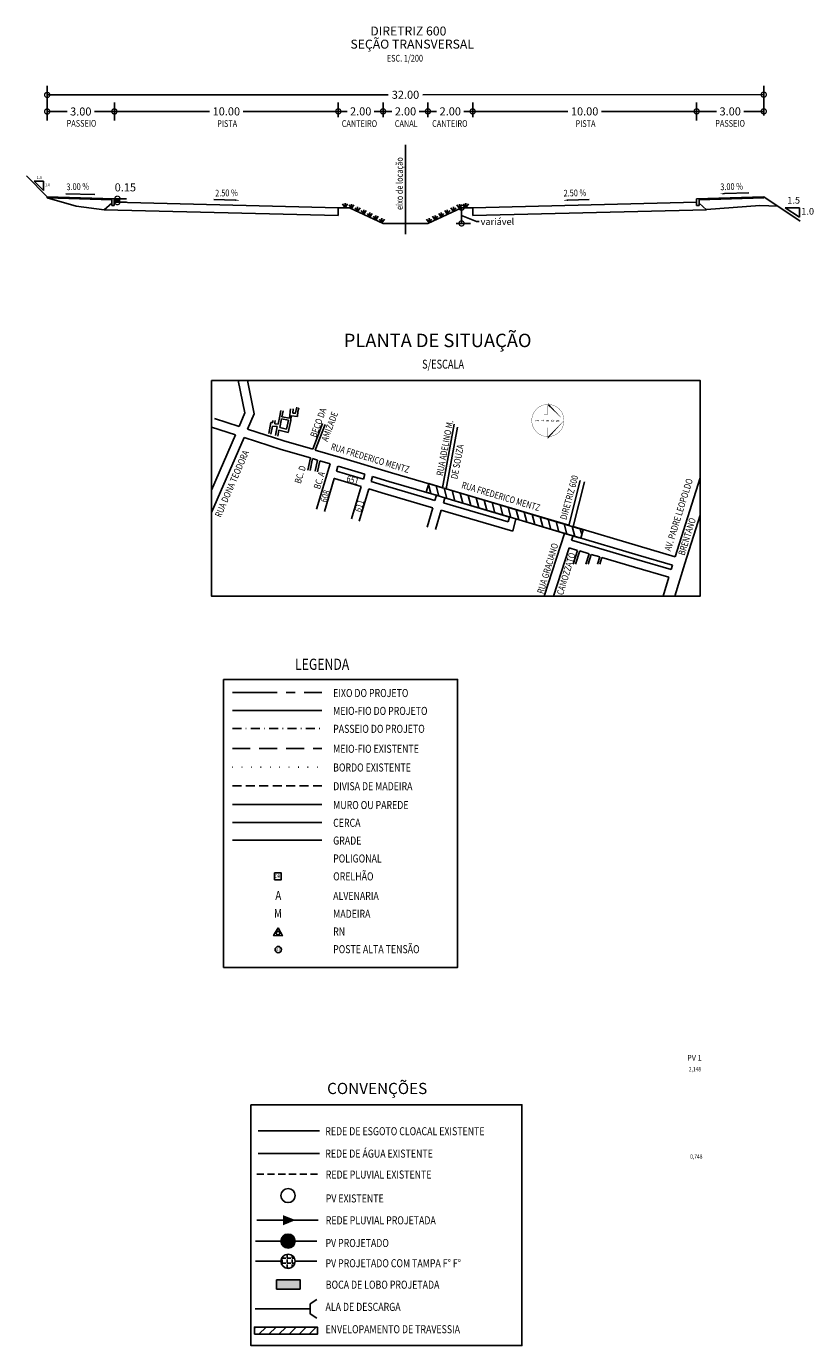
# Model space of a CAD drawing. Extents: x 180653 to 182530, y 1681698 to 1682477.
# Drawn here: x 181250 to 181426, y 1682083 to 1682378 of the extents above; entities that cross this region are included whole.
import ezdxf
from ezdxf.enums import TextEntityAlignment as Align

# ---------------------------------------------------------------- set-up
doc = ezdxf.new("R2010")
doc.units = 0
doc.header["$LTSCALE"] = 8
doc.header["$MEASUREMENT"] = 0
doc.header["$PDMODE"] = 2
doc.header["$PDSIZE"] = 0.5
for name, pattern in [('CENTER', [2, 1.25, -0.25, 0.25, -0.25]), ('CENTERX2', [4, 2.5, -0.5, 0.5, -0.5]), ('DASHDOT2', [0.5, 0.25, -0.125, 0, -0.125]), ('DASHED', [0.75, 0.5, -0.25]), ('DASHED2', [0.375, 0.25, -0.125]), ('DASHEDX2', [1.5, 1, -0.5]), ('DOT', [0.25, 0, -0.25])]:
    doc.linetypes.add(name, pattern=pattern)
doc.layers.get('0').update_dxf_attribs({"linetype": 'CONTINUOUS'})
doc.layers.get('DEFPOINTS').update_dxf_attribs({"linetype": 'CONTINUOUS'})
for name, color, linetype in [('BORDO-EXIST', 7, 'DOT'), ('CADASTRO_AGUA_DMAE', 161, 'AGUA_LINE'), ('CADASTROS-POSTES-E-OUTROS', 252, 'CONTINUOUS'), ('DIV-CERCA-ARAME-OU-TELA', 252, 'CERC_LINE'), ('DIV-CERCA-MADEIRA', 252, 'DASHED2'), ('DIV-MURO-OU-PAREDE', 252, 'TRACKS2'), ('EIXO-PROVISORIO-CARLA', 7, 'CONTINUOUS'), ('ENVELOPAMENTO-DE-TUBO', 1, 'CONTINUOUS'), ('GRADE', 251, 'FENCELINE1'), ('MEIO-FIO', 252, 'DASHED'), ('MEIO-FIO-PROJETO', 7, 'CONTINUOUS'), ('PASSEIO', 7, 'DASHDOT2'), ('PLUVIAL', 4, 'CONTINUOUS'), ('R-EXIST_CLOACAL', 201, 'CLOACAL_LINE'), ('R-EXIST_PLU', 151, 'DASHEDX2'), ('RN', 7, 'CONTINUOUS'), ('SECAO', 7, 'CONTINUOUS'), ('SIT_HACHURA', 7, 'CONTINUOUS'), ('SIT_RUAS', 252, 'CONTINUOUS'), ('SIT_TEXTOS', 7, 'CONTINUOUS'), ('SITUACAO', 7, 'CONTINUOUS'), ('TEXTO_PLUVIAL', 7, 'CONTINUOUS'), ('VEGETACAO', 3, 'CONTINUOUS')]:
    doc.layers.add(name, color=color, linetype=linetype)
doc.styles.add('ARIAL', font='ARIAL.TTF')
doc.styles.add('LOC', font='romans.shx', dxfattribs={"width": 0.8, "height": 0.075})
doc.styles.add('ROMANS', font='romans')
doc.styles.add('RS', font='romans.shx')
doc.styles.add('RS15', font='romans.shx', dxfattribs={"width": 0.8, "height": 0.75})
doc.styles.add('RS2', font='ROMANS.SHX', dxfattribs={"width": 0.75, "height": 0.023250046500094})
doc.styles.add('SEC_PAV', font='romans.shx')
doc.styles.add('STYLE1', font='ROMANS.shx', dxfattribs={"width": 0.75, "height": 3.5})
doc.linetypes.add('AGUA_LINE', pattern='A,0.5,-0.2,["A",STANDARD,S=0.2,R=0,X=-0.1,Y=-0.1],-0.1', length=0.8)
doc.linetypes.add('CERC_LINE', pattern='A,0.5,-0.2,["X",STANDARD,S=0.2,R=0,X=-0.1,Y=-0.1],-0.1', length=0.8)
doc.linetypes.add('CLOACAL_LINE', pattern='A,0.5,-0.2,["E",STANDARD,S=0.2,R=0,X=-0.1,Y=-0.1],-0.1', length=0.8)
doc.linetypes.add('FENCELINE1', pattern='A,6.35,-2.54,[133,ltypeshp.shx,S=2.54,R=0,X=-2.54,Y=0],-2.54,25.4', length=36.83)
doc.linetypes.add('TRACKS2', pattern='A,0.15,[130,ltypeshp.shx,S=0.1,R=0,X=0,Y=0],0.15', length=0.3)
doc.dimstyles.new('SEC_PAV_200', dxfattribs={"dimtxt": 1.8, "dimasz": 2.3, "dimexe": 2, "dimexo": 0.0625, "dimgap": 0.3, "dimtad": 0, "dimtih": 1, "dimtoh": 1, "dimlfac": 0.2, "dimzin": 1, "dimtxsty": 'SEC_PAV', "dimblk1": 'DOTSMALL', "dimblk2": 'DOTSMALL', "dimsah": 1, "dimcen": 0.09, "dimazin": 3, "dimtfac": 1, "dimtdec": 4, "dimtofl": 0, "dimtmove": 0, "dimatfit": 3, "dimtolj": 1, "dimtzin": 1})

# ---------------------------------------------------------------- blocks, each defined once
blk = doc.blocks.new('_DOTSMALL')
at = {"color": 0, "linetype": 'BYBLOCK', "const_width": 0.5}
blk.add_lwpolyline([(-0.0625, 0, 1), (0.0625, 0, 1)], format="xyb", close=True, dxfattribs=at)
blk = doc.blocks.new('*D40')
at = {"color": 0, "linetype": 'BYBLOCK'}
for p, q in [((181255.0342049539, 1682353.047813797), (181255.0323764086, 1682357.728891395)), ((181415.0342607574, 1682353.110313797), (181415.0324322121, 1682357.791391395)), ((181255.0331576582, 1682355.728891548), (181331.1331855601, 1682355.758618111)), ((181415.0332134617, 1682355.791391548), (181338.93318556, 1682355.761664985))]:
    blk.add_line(p, q, dxfattribs=at)
at = {"layer": 'DEFPOINTS', "color": 0, "linetype": 'BYBLOCK'}
for p in [(181415.0332134617, 1682355.791391548), (181255.0342293679, 1682352.985313802), (181415.0342851714, 1682353.047813802)]:
    blk.add_point(p, dxfattribs=at)
at = {"color": 0, "linetype": 'BYBLOCK', "xscale": 2.3, "yscale": 2.3, "zscale": 2.3}
for p, rotation in [((181255.0331576582, 1682355.728891548), 180.022381154928), ((181415.0332134617, 1682355.791391548), 0.02238115492802333)]:
    blk.add_blockref('_DOTSMALL', p, dxfattribs=dict(at, rotation=rotation))
at = {"color": 0, "linetype": 'BYBLOCK', "insert": (181335.03318556, 1682355.760141548), "char_height": 1.8, "attachment_point": 5, "style": 'SEC_PAV'}
blk.add_mtext('\\A1;32.00', dxfattribs=at)
blk = doc.blocks.new('*D41')
at = {"color": 0, "linetype": 'BYBLOCK'}
for p, q in [((181330.0342293679, 1682350.821858755), (181330.0342293679, 1682354.047813802)), ((181330.0342293679, 1682352.047813802), (181331.991372225, 1682352.047813802)), ((181340.0342293679, 1682352.047813802), (181338.0770865108, 1682352.047813802)), ((181340.0342293679, 1682350.790608755), (181340.0342293679, 1682354.047813802))]:
    blk.add_line(p, q, dxfattribs=at)
at = {"layer": 'DEFPOINTS', "color": 0, "linetype": 'BYBLOCK'}
for p in [(181340.0342293679, 1682352.047813802), (181330.0342293679, 1682350.759358755), (181340.0342293679, 1682350.728108755)]:
    blk.add_point(p, dxfattribs=at)
at = {"color": 0, "linetype": 'BYBLOCK', "xscale": 2.3, "yscale": 2.3, "zscale": 2.3, "rotation": 180}
blk.add_blockref('_DOTSMALL', (181330.0342293679, 1682352.047813802), dxfattribs=at)
at = {"color": 0, "linetype": 'BYBLOCK', "xscale": 2.3, "yscale": 2.3, "zscale": 2.3}
blk.add_blockref('_DOTSMALL', (181340.0342293679, 1682352.047813802), dxfattribs=at)
at = {"color": 0, "linetype": 'BYBLOCK', "insert": (181335.0342293679, 1682352.047813802), "char_height": 1.8, "attachment_point": 5, "style": 'SEC_PAV'}
blk.add_mtext('\\A1;2.00', dxfattribs=at)
blk = doc.blocks.new('*D42')
at = {"color": 0, "linetype": 'BYBLOCK'}
for p, q in [((181270.0342293679, 1682351.083680403), (181270.0342293679, 1682354.047813802)), ((181270.0342293679, 1682352.047813802), (181291.2628007965, 1682352.047813802)), ((181320.0342293679, 1682352.047813802), (181298.8056579393, 1682352.047813802)), ((181320.0342293679, 1682350.759358755), (181320.0342293679, 1682354.047813802))]:
    blk.add_line(p, q, dxfattribs=at)
at = {"layer": 'DEFPOINTS', "color": 0, "linetype": 'BYBLOCK'}
for p in [(181320.0342293679, 1682352.047813802), (181270.0342293679, 1682351.021180403), (181320.0342293679, 1682350.696858755)]:
    blk.add_point(p, dxfattribs=at)
at = {"color": 0, "linetype": 'BYBLOCK', "xscale": 2.3, "yscale": 2.3, "zscale": 2.3, "rotation": 180}
blk.add_blockref('_DOTSMALL', (181270.0342293679, 1682352.047813802), dxfattribs=at)
at = {"color": 0, "linetype": 'BYBLOCK', "xscale": 2.3, "yscale": 2.3, "zscale": 2.3}
blk.add_blockref('_DOTSMALL', (181320.0342293679, 1682352.047813802), dxfattribs=at)
at = {"color": 0, "linetype": 'BYBLOCK', "insert": (181295.0342293679, 1682352.047813802), "char_height": 1.8, "attachment_point": 5, "style": 'SEC_PAV'}
blk.add_mtext('\\A1;10.00', dxfattribs=at)
blk = doc.blocks.new('*D43')
at = {"color": 0, "linetype": 'BYBLOCK'}
for p, q in [((181255.0342293679, 1682352.954063802), (181255.0342293679, 1682350.021180403)), ((181255.0342293679, 1682352.021180403), (181259.491372225, 1682352.021180403)), ((181270.0342293679, 1682352.021180403), (181265.5770865108, 1682352.021180403)), ((181270.0342293679, 1682352.954063802), (181270.0342293679, 1682350.021180403))]:
    blk.add_line(p, q, dxfattribs=at)
at = {"layer": 'DEFPOINTS', "color": 0, "linetype": 'BYBLOCK'}
for p in [(181255.0342293679, 1682353.016563802), (181270.0342293679, 1682353.016563802), (181270.0342293679, 1682352.021180403)]:
    blk.add_point(p, dxfattribs=at)
at = {"color": 0, "linetype": 'BYBLOCK', "xscale": 2.3, "yscale": 2.3, "zscale": 2.3, "rotation": 180}
blk.add_blockref('_DOTSMALL', (181255.0342293679, 1682352.021180403), dxfattribs=at)
at = {"color": 0, "linetype": 'BYBLOCK', "xscale": 2.3, "yscale": 2.3, "zscale": 2.3}
blk.add_blockref('_DOTSMALL', (181270.0342293679, 1682352.021180403), dxfattribs=at)
at = {"color": 0, "linetype": 'BYBLOCK', "insert": (181262.5342293679, 1682352.021180403), "char_height": 1.8, "attachment_point": 5, "style": 'SEC_PAV'}
blk.add_mtext('\\A1;3.00', dxfattribs=at)
blk = doc.blocks.new('*D44')
at = {"color": 0, "linetype": 'BYBLOCK'}
for p, q in [((181270.0552063281, 1682339.150037971), (181272.7117743053, 1682339.150037971)), ((181270.0654793679, 1682338.399957317), (181272.7117743053, 1682338.399957317)), ((181270.7117743053, 1682339.150037971), (181270.7117743053, 1682338.399957317))]:
    blk.add_line(p, q, dxfattribs=at)
at = {"layer": 'DEFPOINTS', "color": 0, "linetype": 'BYBLOCK'}
for p in [(181269.9927063281, 1682339.150037971), (181270.0029793679, 1682338.399957317), (181270.7117743053, 1682338.399957317)]:
    blk.add_point(p, dxfattribs=at)
at = {"color": 0, "linetype": 'BYBLOCK', "xscale": 2.3, "yscale": 2.3, "zscale": 2.3}
for p, rotation in [((181270.7117743053, 1682339.150037971), 90), ((181270.7117743053, 1682338.399957317), 270)]:
    blk.add_blockref('_DOTSMALL', p, dxfattribs=dict(at, rotation=rotation))
at = {"color": 0, "linetype": 'BYBLOCK', "insert": (181272.4833932761, 1682341.692195399), "char_height": 1.8, "attachment_point": 5, "style": 'SEC_PAV'}
blk.add_mtext('\\A1;0.15', dxfattribs=at)
blk = doc.blocks.new('*D45')
at = {"color": 0, "linetype": 'BYBLOCK'}
for p, q in [((181320.0342293679, 1682350.790608755), (181320.0342293679, 1682354.047813802)), ((181320.0342293679, 1682352.047813802), (181321.991372225, 1682352.047813802)), ((181330.0342293679, 1682352.047813802), (181328.0770865108, 1682352.047813802)), ((181330.0342293679, 1682350.790608755), (181330.0342293679, 1682354.047813802))]:
    blk.add_line(p, q, dxfattribs=at)
at = {"layer": 'DEFPOINTS', "color": 0, "linetype": 'BYBLOCK'}
for p in [(181330.0342293679, 1682352.047813802), (181320.0342293679, 1682350.728108755), (181330.0342293679, 1682350.728108755)]:
    blk.add_point(p, dxfattribs=at)
at = {"color": 0, "linetype": 'BYBLOCK', "xscale": 2.3, "yscale": 2.3, "zscale": 2.3, "rotation": 180}
blk.add_blockref('_DOTSMALL', (181320.0342293679, 1682352.047813802), dxfattribs=at)
at = {"color": 0, "linetype": 'BYBLOCK', "xscale": 2.3, "yscale": 2.3, "zscale": 2.3}
blk.add_blockref('_DOTSMALL', (181330.0342293679, 1682352.047813802), dxfattribs=at)
at = {"color": 0, "linetype": 'BYBLOCK', "insert": (181325.0342293679, 1682352.047813802), "char_height": 1.8, "attachment_point": 5, "style": 'SEC_PAV'}
blk.add_mtext('\\A1;2.00', dxfattribs=at)
blk = doc.blocks.new('*D46')
at = {"color": 0, "linetype": 'BYBLOCK'}
for p, q in [((181350.0342293679, 1682350.759358755), (181350.0342293679, 1682354.047813802)), ((181350.0342293679, 1682352.047813802), (181371.2628286982, 1682352.047813802)), ((181400.0342851714, 1682352.047813802), (181378.8056858411, 1682352.047813802)), ((181400.0342851714, 1682351.110313802), (181400.0342851714, 1682354.047813802))]:
    blk.add_line(p, q, dxfattribs=at)
at = {"layer": 'DEFPOINTS', "color": 0, "linetype": 'BYBLOCK'}
for p in [(181400.0342851714, 1682352.047813802), (181350.0342293679, 1682350.696858755), (181400.0342851714, 1682351.047813802)]:
    blk.add_point(p, dxfattribs=at)
at = {"color": 0, "linetype": 'BYBLOCK', "xscale": 2.3, "yscale": 2.3, "zscale": 2.3, "rotation": 180}
blk.add_blockref('_DOTSMALL', (181350.0342293679, 1682352.047813802), dxfattribs=at)
at = {"color": 0, "linetype": 'BYBLOCK', "xscale": 2.3, "yscale": 2.3, "zscale": 2.3}
blk.add_blockref('_DOTSMALL', (181400.0342851714, 1682352.047813802), dxfattribs=at)
at = {"color": 0, "linetype": 'BYBLOCK', "insert": (181375.0342572696, 1682352.047813802), "char_height": 1.8, "attachment_point": 5, "style": 'SEC_PAV'}
blk.add_mtext('\\A1;10.00', dxfattribs=at)
blk = doc.blocks.new('*D47')
at = {"color": 0, "linetype": 'BYBLOCK'}
for p, q in [((181347.5497414296, 1682337.149555674), (181347.5497414296, 1682333.637399672)), ((181347.5967293679, 1682337.149555674), (181349.5497414296, 1682337.149555674)), ((181347.5497414296, 1682335.393477673), (181350.9097149608, 1682334.030535345)), ((181350.9097149608, 1682334.030535345), (181351.5097149608, 1682334.030535345)), ((181346.3467293679, 1682333.637399672), (181349.5497414296, 1682333.637399672))]:
    blk.add_line(p, q, dxfattribs=at)
at = {"layer": 'DEFPOINTS', "color": 0, "linetype": 'BYBLOCK'}
for p in [(181347.5342293679, 1682337.149555674), (181346.2842293679, 1682333.637399672), (181347.5497414296, 1682333.637399672)]:
    blk.add_point(p, dxfattribs=at)
at = {"color": 0, "linetype": 'BYBLOCK', "xscale": 2.3, "yscale": 2.3, "zscale": 2.3}
for p, rotation in [((181347.5497414296, 1682337.149555674), 90), ((181347.5497414296, 1682333.637399672), 270)]:
    blk.add_blockref('_DOTSMALL', p, dxfattribs=dict(at, rotation=rotation))
at = {"color": 0, "linetype": 'BYBLOCK', "insert": (181351.8097149608, 1682334.030535345), "char_height": 1.5, "attachment_point": 4, "style": 'SEC_PAV'}
blk.add_mtext('\\A1;variável', dxfattribs=at)
blk = doc.blocks.new('*D48')
at = {"color": 0, "linetype": 'BYBLOCK'}
for p, q in [((181340.0342293679, 1682350.790608755), (181340.0342293679, 1682354.047813802)), ((181340.0342293679, 1682352.047813802), (181341.991372225, 1682352.047813802)), ((181350.0342293679, 1682352.047813802), (181348.0770865108, 1682352.047813802)), ((181350.0342293679, 1682350.790608755), (181350.0342293679, 1682354.047813802))]:
    blk.add_line(p, q, dxfattribs=at)
at = {"layer": 'DEFPOINTS', "color": 0, "linetype": 'BYBLOCK'}
for p in [(181350.0342293679, 1682352.047813802), (181340.0342293679, 1682350.728108755), (181350.0342293679, 1682350.728108755)]:
    blk.add_point(p, dxfattribs=at)
at = {"color": 0, "linetype": 'BYBLOCK', "xscale": 2.3, "yscale": 2.3, "zscale": 2.3, "rotation": 180}
blk.add_blockref('_DOTSMALL', (181340.0342293679, 1682352.047813802), dxfattribs=at)
at = {"color": 0, "linetype": 'BYBLOCK', "xscale": 2.3, "yscale": 2.3, "zscale": 2.3}
blk.add_blockref('_DOTSMALL', (181350.0342293679, 1682352.047813802), dxfattribs=at)
at = {"color": 0, "linetype": 'BYBLOCK', "insert": (181345.0342293679, 1682352.047813802), "char_height": 1.8, "attachment_point": 5, "style": 'SEC_PAV'}
blk.add_mtext('\\A1;2.00', dxfattribs=at)
blk = doc.blocks.new('*D49')
at = {"color": 0, "linetype": 'BYBLOCK'}
for p, q in [((181400.0342851714, 1682352.985313802), (181400.0342851714, 1682350.047813802)), ((181400.0342851714, 1682352.047813802), (181404.4914280285, 1682352.047813802)), ((181415.0342851714, 1682352.047813802), (181410.5771423142, 1682352.047813802)), ((181415.0342851714, 1682351.110313802), (181415.0342851714, 1682354.047813802))]:
    blk.add_line(p, q, dxfattribs=at)
at = {"layer": 'DEFPOINTS', "color": 0, "linetype": 'BYBLOCK'}
for p in [(181400.0342851714, 1682353.047813802), (181400.0342851714, 1682352.047813802), (181415.0342851714, 1682351.047813802)]:
    blk.add_point(p, dxfattribs=at)
at = {"color": 0, "linetype": 'BYBLOCK', "xscale": 2.3, "yscale": 2.3, "zscale": 2.3, "rotation": 180}
blk.add_blockref('_DOTSMALL', (181400.0342851714, 1682352.047813802), dxfattribs=at)
at = {"color": 0, "linetype": 'BYBLOCK', "xscale": 2.3, "yscale": 2.3, "zscale": 2.3}
blk.add_blockref('_DOTSMALL', (181415.0342851714, 1682352.047813802), dxfattribs=at)
at = {"color": 0, "linetype": 'BYBLOCK', "insert": (181407.5342851714, 1682352.047813802), "char_height": 1.8, "attachment_point": 5, "style": 'SEC_PAV'}
blk.add_mtext('\\A1;3.00', dxfattribs=at)
blk = doc.blocks.new('V')
at = {"layer": 'VEGETACAO'}
for points in [[(0, 0), (-0.5473118699737824, 0.8345931619405746)], [(0, 0), (0, 1.018908888567239)], [(0, 0), (0.5473118699737824, 0.8345931619405746)]]:
    blk.add_lwpolyline(points, dxfattribs=at)
blk = doc.blocks.new('N1')
at = {"const_width": 0.2}
blk.add_lwpolyline([(-6.999999999996277, -4.811555598394079e-10), (-17.99999999999866, -1.246211134287023e-09), (-1.284433892578818e-09, 18.000000000011), (17.99999999998377, 1.279398809117538e-09), (7.000000000002245, 4.948459420006657e-10), (7.000000001184247, -16.58312395127703), (-6.999999998814275, -16.58312395225304)], close=True, dxfattribs=at)
at = {"const_width": 0.3}
blk.add_lwpolyline([(1.643134854513931, -17.92484610393828, 230.4292869128145), (1.331749186457955, -17.95066695430447, 230.4292869128145)], format="xyb", dxfattribs=at)
at = {"linetype": 'CONTINUOUS', "style": 'ROMANS', "width": 0.75}
for s, p in [('O', (-1.008168151605162, 3.499051374285865)), ('N', (-1.008168151605162, 9.165718040952552)), ('R', (-1.008168151605162, -2.167615292380821)), ('T', (-1.008168151605162, -7.834281959047504)), ('E', (-1.008168151605162, -13.50094862571419))]:
    blk.add_text(s, height=3.5, dxfattribs=at).set_placement(p)
blk = doc.blocks.new('RN')
at = {"layer": 'RN', "flags": 128}
blk.add_lwpolyline([(1, -0.5773502691918111), (-1, -0.5773502691918111), (0, 1.154700538376346)], close=True, dxfattribs=at)
at = {"layer": 'RN'}
blk.add_circle((0, 0), 0.4, dxfattribs=at)
blk = doc.blocks.new('AT')
at = {"layer": 'CADASTROS-POSTES-E-OUTROS', "linetype": 'CONTINUOUS'}
blk.add_circle((0, 0), 0.7167891780752912, dxfattribs=at)
at = {"layer": 'CADASTROS-POSTES-E-OUTROS', "style": 'RS', "width": 0.8}
blk.add_text('AT', height=0.8, dxfattribs=at).set_placement((-0.5038618105463684, -0.384548774920404))
blk = doc.blocks.new('OREL')
at = {"layer": 'CADASTROS-POSTES-E-OUTROS'}
blk.add_lwpolyline([(-0.75, -0.75), (0.75, -0.75), (0.75, 0.75), (-0.75, 0.75)], close=True, dxfattribs=at)
at = {"layer": 'CADASTROS-POSTES-E-OUTROS', "style": 'RS', "width": 0.8}
blk.add_text('OR', height=0.8, dxfattribs=at).set_placement((-0.6885551473533269, -0.3818645614665002))

msp = doc.modelspace()

# ---------------------------------------------------------------- hatches: boundary and pattern name
at = {"layer": 'ENVELOPAMENTO-DE-TUBO'}
h = msp.add_hatch(dxfattribs=at)
h.set_pattern_fill('ANSI31', color=256, scale=0.5, style=0)
h.set_pattern_definition([(45, (179943.5439631874, 1681640.431621584), (-1.122532015133644, 1.122532015133644), [])])
h.paths.add_polyline_path([(181315.3749897753, 1682085.445344434), (181315.3749897753, 1682087.045344434), (181301.3031998677, 1682087.045344434), (181301.3031998677, 1682085.445344434)])
at = {"layer": 'PLUVIAL'}
msp.add_hatch(color=256, dxfattribs=at).paths.add_polyline_path([(181311.5143988203, 1682097.624863952), (181306.2643994318, 1682097.622330084), (181306.2654129789, 1682095.522330329), (181311.5154123674, 1682095.524864197)])
at = {"layer": 'SIT_HACHURA'}
h = msp.add_hatch(dxfattribs=at)
h.set_pattern_fill('ANSI31', color=256, scale=0.5, angle=59.99999999999999, style=0)
h.set_pattern_definition([(104.9999999999999, (178769.7358384934, 1681858.223242794), (-1.533407249233896, -0.4108752341002513), [])])
h.paths.add_polyline_path([(181359.6935570832, 1682267.599929546), (181374.1645712672, 1682263.291869909), (181374.73546513, 1682265.205111969), (181344.0952562204, 1682274.33781284), (181340.2205057143, 1682275.494002813), (181339.6474695531, 1682273.573581248), (181343.8542956249, 1682272.326219727)])
at = {"layer": 'TEXTO_PLUVIAL', "linetype": 'CONTINUOUS'}
h = msp.add_hatch(dxfattribs=at)
h.set_pattern_fill('ANGLE', color=256, scale=4, style=0)
h.set_pattern_definition([(0, (0, 0), (0, 1.1), [0.8, -0.3]), (90, (0, 0), (-1.1, 6.735334946023075e-17), [0.8, -0.3])])
edge = h.paths.add_edge_path()
edge.add_arc((181308.8099842091, 1682101.727616493), 1.575, 0, 360)

# ---------------------------------------------------------------- linework, layer by layer
for points in [[(181291.7198785756, 1682298.572933935), (181400.8266718436, 1682298.572933935), (181400.8266718436, 1682250.313496323), (181291.7198785756, 1682250.313496323)], [(181294.4345541687, 1682231.740681026), (181346.6770640288, 1682231.740681026), (181346.6770640288, 1682167.382996091), (181294.4345541687, 1682167.382996091)]]:
    msp.add_lwpolyline(points, close=True)
at = {"flags": 128}
for points in [[(181396.5945919576, 1682140.996395374, 0, 0.5, 0), (181396.5945919576, 1682141.926329189, 0, 0, 0), (181396.5945919576, 1682145.952942346, 0, 0, 0), (181402.4784264227, 1682145.952942346, 0, 0, 0)], [(181396.5945919576, 1682126.949640621, 0, 0.5, 0), (181397.1467652857, 1682126.104500968, 0, 0, 0), (181398.3682094926, 1682124.13779164, 0, 0, 0), (181402.7960120115, 1682124.13779164, 0, 0, 0)], [(181401.0131216379, 1682105.292424842, 0, 0.5, 0), (181400.4609483098, 1682104.447285189, 0, 0, 0), (181399.2395041029, 1682102.480575861, 0, 0, 0), (181394.811701584, 1682102.480575861, 0, 0, 0)], [(181405.0651481268, 1682105.292424842, 0, 0.5, 0), (181405.6173214549, 1682104.447285189, 0, 0, 0), (181406.8387656619, 1682102.480575861, 0, 0, 0), (181411.2665681807, 1682102.480575861, 0, 0, 0)], [(181403.0131216379, 1682101.683973422, 0, 0.5, 0), (181403.0131216379, 1682100.754039608, 0, 0, 0), (181403.0131216379, 1682095.859055476, 0, 0, 0), (181408.8969561031, 1682095.859055476, 0, 0, 0)]]:
    msp.add_lwpolyline(points, format="xyseb", dxfattribs=at)
msp.add_lwpolyline([(181300.5225983274, 1682136.704338368), (181361.0478946004, 1682136.704338368), (181361.0478946004, 1682082.89108917), (181300.5225983274, 1682082.89108917)], close=True, dxfattribs=at)
at = {"layer": 'BORDO-EXIST', "linetype": 'DOT', "flags": 128}
msp.add_lwpolyline([(181296.3868801653, 1682212.162785326), (181316.3877272982, 1682212.162785326)], dxfattribs=at)
at = {"layer": 'CADASTRO_AGUA_DMAE', "ltscale": 0.5, "flags": 128}
msp.add_lwpolyline([(181302.117458464, 1682125.848502382), (181315.8595076623, 1682125.848502382)], dxfattribs=at)
at = {"layer": 'DIV-CERCA-ARAME-OU-TELA', "flags": 128}
msp.add_lwpolyline([(181296.3868801654, 1682199.804269793), (181316.3877272983, 1682199.804269793)], dxfattribs=at)
at = {"layer": 'DIV-CERCA-MADEIRA', "flags": 128}
msp.add_lwpolyline([(181296.3868801655, 1682207.98352756), (181316.3877272983, 1682207.98352756)], dxfattribs=at)
at = {"layer": 'DIV-MURO-OU-PAREDE', "flags": 128}
msp.add_lwpolyline([(181296.3868801654, 1682203.804269793), (181316.3877272983, 1682203.804269793)], dxfattribs=at)
at = {"layer": 'EIXO-PROVISORIO-CARLA', "linetype": 'CENTER', "flags": 128}
msp.add_lwpolyline([(181296.3868801654, 1682228.804269793), (181316.3877272983, 1682228.804269793)], dxfattribs=at)
msp.add_lwpolyline([(181296.3868801654, 1682228.804269793), (181316.3877272983, 1682228.804269793)], dxfattribs=at)
msp.add_lwpolyline([(181296.3868801654, 1682228.804269793), (181316.3877272983, 1682228.804269793)], dxfattribs=at)
at = {"layer": 'ENVELOPAMENTO-DE-TUBO'}
msp.add_lwpolyline([(181301.3031998677, 1682085.445344434), (181315.3749897753, 1682085.445344434), (181315.3749897753, 1682087.045344434), (181301.3031998677, 1682087.045344434)], close=True, dxfattribs=at)
at = {"layer": 'GRADE', "ltscale": 0.015, "flags": 128}
msp.add_lwpolyline([(181296.3868801654, 1682195.804269793), (181316.3877272982, 1682195.804269793)], dxfattribs=at)
at = {"layer": 'MEIO-FIO', "linetype": 'DASHED', "flags": 128}
msp.add_lwpolyline([(181296.3868801654, 1682216.342043093), (181316.3877272983, 1682216.342043093)], dxfattribs=at)
at = {"layer": 'MEIO-FIO-PROJETO', "flags": 128}
msp.add_lwpolyline([(181296.3868801654, 1682224.804269793), (181316.3877272983, 1682224.804269793)], dxfattribs=at)
msp.add_lwpolyline([(181296.3868801654, 1682224.804269793), (181316.3877272983, 1682224.804269793)], dxfattribs=at)
at = {"layer": 'PASSEIO', "flags": 128}
msp.add_lwpolyline([(181296.3868801654, 1682220.804269793), (181316.3877272983, 1682220.804269793)], dxfattribs=at)
at = {"layer": 'PLUVIAL', "linetype": 'CONTINUOUS', "flags": 128}
for points in [[(181301.8198656004, 1682110.926009207), (181315.5619147987, 1682110.926009207)], [(181301.5222727367, 1682106.249717986), (181315.264321935, 1682106.249717986)], [(181301.5222727367, 1682101.731279236), (181307.2349884681, 1682101.731279236)], [(181310.3849799502, 1682101.731279236), (181315.264321935, 1682101.731279236)], [(181301.4407436269, 1682091.088960999), (181313.7806485002, 1682091.088960999)]]:
    msp.add_lwpolyline(points, dxfattribs=at)
msp.add_lwpolyline([(181307.7013318428, 1682110.918683721, 2.25, 0, 0), (181310.5138223027, 1682110.926009207, 0, 0, 0)], format="xyseb", dxfattribs=at)
at = {"layer": 'PLUVIAL', "const_width": 1.575, "flags": 128}
msp.add_lwpolyline([(181308.0224842092, 1682106.246055243, 1), (181309.5974842091, 1682106.246055243, 1)], format="xyb", close=True, dxfattribs=at)
at = {"layer": 'PLUVIAL', "flags": 128}
msp.add_lwpolyline([(181306.2643994318, 1682097.622330084), (181311.5143988203, 1682097.624863951), (181311.5154123674, 1682095.524864196), (181306.2654129788, 1682095.522330329)], close=True, dxfattribs=at)
msp.add_lwpolyline([(181315.244539828, 1682093.183861408), (181313.7806485002, 1682092.195700284), (181313.7806485002, 1682091.088960999), (181313.7806485002, 1682089.982221715), (181315.244539828, 1682088.99406059)], dxfattribs=at)
at = {"layer": 'PLUVIAL'}
for centre in [(181308.8099842091, 1682116.408360732), (181308.8099842091, 1682106.246055243), (181308.8099842091, 1682101.727616493)]:
    msp.add_circle(centre, 1.575, dxfattribs=at)
at = {"layer": 'R-EXIST_CLOACAL', "ltscale": 0.5, "flags": 128}
msp.add_lwpolyline([(181302.117458464, 1682130.848502382), (181315.8595076623, 1682130.848502382)], dxfattribs=at)
at = {"layer": 'R-EXIST_PLU', "ltscale": 0.2, "flags": 128}
msp.add_lwpolyline([(181301.8198656004, 1682121.172211161), (181315.5619147987, 1682121.172211161)], dxfattribs=at)
at = {"layer": 'SECAO'}
for p, q in [((181320.0342293679, 1682337.149555674), (181320.0342293679, 1682335.399008533)), ((181350.0342293679, 1682337.149555674), (181350.0342293679, 1682335.399008533)), ((181350.0342293679, 1682337.149555674), (181350.0342293679, 1682335.399008533)), ((181330.0342293679, 1682333.637399672), (181340.0342293679, 1682333.637399672))]:
    msp.add_line(p, q, dxfattribs=at)
at = {"layer": 'SECAO', "linetype": 'CENTERX2', "flags": 128}
msp.add_lwpolyline([(181335.0342293679, 1682331.22650476), (181335.0342293679, 1682352.351199387)], dxfattribs=at)
at = {"layer": 'SECAO', "flags": 128}
for points in [[(181255.0342293679, 1682339.602432036), (181250.390807387, 1682344.245854017)], [(181252.1029006015, 1682343.086135747), (181254.2236028728, 1682343.086135747)], [(181254.2236028728, 1682340.965433476), (181252.1029006015, 1682343.086135747)], [(181254.2236028728, 1682340.965433476), (181254.2236028728, 1682343.086135747)], [(181265.6437558007, 1682340.076618566), (181259.1634382118, 1682340.271023511)], [(181406.2917777318, 1682340.296647624), (181411.694239633, 1682340.45867886)], [(181255.0342293679, 1682339.602432036), (181255.0342293679, 1682339.352319608)], [(181269.9927063281, 1682339.150537971), (181255.0342293679, 1682339.599281703)], [(181269.4427063281, 1682338.916146229), (181255.0342293679, 1682339.352319608)], [(181255.0342293679, 1682339.352319608), (181261.5195043363, 1682337.519625552), (181267.7649552153, 1682336.706160259), (181267.7649552153, 1682336.706160259)], [(181269.4419266391, 1682338.162584873), (181267.7649552153, 1682336.706160259)], [(181269.4427063281, 1682339.150537971), (181269.4427063281, 1682337.666359965)], [(181269.4427063281, 1682337.666359965), (181269.9927063281, 1682337.666359965)], [(181269.9927063281, 1682339.150537971), (181269.9927063281, 1682337.666359965)], [(181320.0342293679, 1682337.149555674), (181270.0342293679, 1682338.399957317)], [(181296.9792540014, 1682338.840072495), (181292.2089527844, 1682338.958988775)], [(181400.0342851714, 1682338.399958713), (181350.0342293679, 1682337.149555674)], [(181371.3004429282, 1682338.840072495), (181376.0707441452, 1682338.958988775)], [(181400.0342851714, 1682339.149958713), (181415.0342851714, 1682339.599840376)], [(181400.0342851714, 1682339.149958713), (181400.0342851714, 1682337.665780706)], [(181400.5842851714, 1682337.665780706), (181400.0342851714, 1682337.665780706)], [(181400.5839410876, 1682338.162471909), (181402.2619781633, 1682336.705121791)], [(181400.5842851714, 1682338.914950699), (181415.0342851714, 1682339.349370298)], [(181400.5842851714, 1682339.149958713), (181400.5842851714, 1682337.665780706)], [(181402.2315352398, 1682336.731561015), (181402.2315352398, 1682336.731561015), (181414.1328236373, 1682337.606497522), (181418.1794932857, 1682337.503034966)], [(181415.0342851714, 1682339.599840376), (181423.1934601034, 1682334.160390421)], [(181415.0342851714, 1682339.599840376), (181415.0342851714, 1682339.349727948)], [(181419.8464524329, 1682337.136395255), (181423.0275058398, 1682337.136395255)], [(181419.8464524329, 1682337.136395255), (181423.0275058398, 1682335.015692984)], [(181423.0275058398, 1682335.015692984), (181423.0275058398, 1682337.136395255)], [(181320.0342293679, 1682335.399008533), (181267.7649552153, 1682336.706160259)], [(181402.2619781633, 1682336.705121791), (181350.0342293679, 1682335.399008533)]]:
    msp.add_lwpolyline(points, dxfattribs=at)
at = {"layer": 'SECAO'}
for points in [[(181320.0342293679, 1682337.149555674), (181322.5342293679, 1682337.149555674), (181330.0342293679, 1682333.637399672), (181330.0342293679, 1682333.637399672)], [(181350.0342293679, 1682337.149555674), (181347.5342293679, 1682337.149555674), (181340.0342293679, 1682333.637399672), (181340.0342293679, 1682333.637399672)], [(181350.0342293679, 1682337.149555674), (181347.5342293679, 1682337.149555674), (181340.0342293679, 1682333.637399672), (181340.0342293679, 1682333.637399672)]]:
    msp.add_lwpolyline(points, dxfattribs=at)
at = {"layer": 'SECAO', "linetype": 'BYBLOCK'}
for points in [[(181264.7108275673, 1682340.311614834), (181264.7042710354, 1682339.953237081), (181265.6437558007, 1682340.076618566)], [(181406.2746156669, 1682340.470832272), (181406.2993031327, 1682340.113245736), (181405.2141997913, 1682340.217976607)], [(181296.9826644732, 1682338.660886087), (181296.9758435295, 1682339.019258904), (181298.0323188894, 1682338.789557031)], [(181371.2970324564, 1682338.660886087), (181371.3038534001, 1682339.019258904), (181370.2473780403, 1682338.789557031)]]:
    msp.add_solid(points, dxfattribs=at)
at = {"layer": 'SIT_HACHURA'}
msp.add_lwpolyline([(181339.6474695531, 1682273.573581248), (181340.2205057143, 1682275.494002813), (181344.0952562204, 1682274.33781284), (181374.73546513, 1682265.205111969), (181374.1645712672, 1682263.291869909), (181359.6935570832, 1682267.599929546), (181343.854295625, 1682272.326219727)], close=True, dxfattribs=at)
at = {"layer": 'SIT_RUAS'}
for points in [[(181297.8746280425, 1682288.256583348), (181299.1897606947, 1682291.291503166), (181297.6838401314, 1682298.572933935)], [(181299.7889834822, 1682287.644239577), (181301.2764697699, 1682291.076898332), (181299.7261653701, 1682298.572933935)], [(181292.3540224164, 1682290.022456288), (181297.8746280425, 1682288.256583348)], [(181306.6266668903, 1682288.784251862), (181306.9650812215, 1682290.544971257)], [(181306.9523604377, 1682288.033071266), (181307.3266390881, 1682289.980387377)], [(181306.9650812215, 1682290.544971257), (181307.2102822023, 1682291.820715464)], [(181307.3266390881, 1682289.980387377), (181308.9191708262, 1682289.666581788)], [(181307.4556533972, 1682290.448304869), (181307.7020996643, 1682291.730528116)], [(181307.4556533972, 1682290.448304869), (181309.1600983844, 1682290.112446971)], [(181309.1600983844, 1682290.112446971), (181309.3475650912, 1682292.196385341)], [(181309.4097611589, 1682289.569911823), (181309.50401195, 1682290.617633007), (181310.9201165434, 1682290.517633007), (181311.0093513768, 1682291.628503881), (181311.2531241411, 1682292.439762624)], [(181309.8590420717, 1682291.212335852), (181310.4566259617, 1682291.212335852), (181310.5148906617, 1682291.720436761), (181310.7742752391, 1682292.583650529)], [(181309.8590420717, 1682291.212335852), (181309.9475650912, 1682292.196385341)], [(181291.7446965992, 1682288.117535804), (181297.0754741419, 1682286.412383064)], [(181299.7889834822, 1682287.644239577), (181307.8563658379, 1682285.063730632), (181314.3183904434, 1682283.162865994)], [(181304.5183655987, 1682286.694153609), (181304.9696761857, 1682289.127287606)], [(181304.9696761857, 1682289.127287606), (181305.3837840133, 1682289.127287606)], [(181304.9947292141, 1682286.556482183), (181305.326404626, 1682288.344631505)], [(181305.326404626, 1682288.344631505), (181306.4143997791, 1682288.294108806)], [(181305.3837840133, 1682289.127287606), (181305.4267259614, 1682289.613180755)], [(181305.828975514, 1682288.821293866), (181305.8857328543, 1682289.127287606)], [(181305.828975514, 1682288.821293866), (181306.6266668903, 1682288.784251862)], [(181305.8857328543, 1682289.127287606), (181305.9247846869, 1682289.569163646)], [(181306.0362629576, 1682286.255473812), (181306.4143997791, 1682288.294108806)], [(181306.512626573, 1682286.117802385), (181306.7613816855, 1682287.45890658)], [(181306.7613816855, 1682287.45890658), (181308.8614477316, 1682286.924085324)], [(181306.9523604377, 1682288.033071266), (181308.4990191053, 1682287.639185593)], [(181308.4990191053, 1682287.639185593), (181308.9191708262, 1682289.666581788)], [(181308.8614477316, 1682286.924085324), (181309.4097611589, 1682289.569911823)], [(181314.3183904434, 1682283.162865994), (181316.5403573477, 1682288.955269386)], [(181314.8958593805, 1682282.992998136), (181317.1005550438, 1682288.740377457)], [(181343.2695651812, 1682274.584191465), (181345.9168295709, 1682288.79589917)], [(181344.0952562204, 1682274.33781284), (181346.66477308, 1682288.132136783)], [(181291.7198785756, 1682274.053323243), (181297.0754741419, 1682286.412383064)], [(181291.7198785756, 1682269.023238604), (181298.9898295816, 1682285.800039293)], [(181298.9898295816, 1682285.800039293), (181307.2694188315, 1682283.151651851), (181313.8219141071, 1682281.224174425)], [(181313.2633799489, 1682278.528963225), (181313.8219141071, 1682281.224174425)], [(181313.7529775432, 1682278.427502909), (181314.3031987846, 1682281.082600061)], [(181314.3031987846, 1682281.082600061), (181315.4044374306, 1682280.758660471)], [(181314.8958593805, 1682282.992998136), (181320.5455484929, 1682281.331089539), (181331.8841941113, 1682277.923583434), (181340.8771237436, 1682275.298074022)], [(181314.8864062753, 1682278.258896847), (181315.4044374306, 1682280.758660471)], [(181318.2190266506, 1682279.930722875), (181315.1901747602, 1682269.762005734)], [(181315.3760038695, 1682278.157436531), (181315.8857221082, 1682280.617086107)], [(181315.8857221082, 1682280.617086107), (181318.2190266506, 1682279.930722875)], [(181319.9441268074, 1682279.416884915), (181319.6033237367, 1682278.272712089)], [(181319.6033237367, 1682278.272712089), (181319.6453753026, 1682278.26034223), (181325.6231691258, 1682276.463887024)], [(181319.9755345246, 1682279.414029747), (181325.9656989112, 1682277.613856922)], [(181319.1180295212, 1682276.643441399), (181316.9152749169, 1682269.248167774)], [(181319.1180295212, 1682276.643441399), (181319.1608634295, 1682276.630841407), (181325.1378762711, 1682274.834620903)], [(181325.9656989112, 1682277.613856922), (181325.6231691258, 1682276.463887024)], [(181327.6895437737, 1682277.095804582), (181327.3470139884, 1682275.945834684)], [(181327.3470139884, 1682275.945834684), (181330.9859671115, 1682274.852251253), (181340.8771237436, 1682271.964502111)], [(181327.6895437737, 1682277.095804582), (181331.3161263335, 1682276.00593877), (181340.8771237436, 1682273.21458048)], [(181340.8771237436, 1682275.298074022), (181343.2695651812, 1682274.584191465)], [(181371.4768485063, 1682266.167495128), (181374.0502948223, 1682276.18503768)], [(181372.4365868383, 1682265.884375326), (181375.0166705133, 1682275.927754836)], [(181395.279969339, 1682259.141183127), (181400.8266718436, 1682276.794329782)], [(181325.1378762711, 1682274.834620903), (181322.9832063478, 1682267.600781226)], [(181326.8617211336, 1682274.316568563), (181324.7083065046, 1682267.086943266)], [(181326.8617211336, 1682274.316568563), (181330.5031095003, 1682273.222253289), (181340.8771237436, 1682270.1935326)], [(181340.8771237436, 1682273.21458048), (181341.9377876821, 1682272.898088099)], [(181341.9377876821, 1682272.898088099), (181341.5985016101, 1682271.748436295)], [(181343.854295625, 1682272.326219727), (181343.5144236797, 1682271.174582724)], [(181343.854295625, 1682272.326219727), (181358.2545080196, 1682268.029328573)], [(181344.0952562204, 1682274.33781284), (181371.4789506392, 1682266.175678009)], [(181341.1182332774, 1682270.121074015), (181339.8418235169, 1682265.796031209)], [(181340.8771237436, 1682271.964502111), (181341.5985016101, 1682271.748436295)], [(181340.8771237436, 1682270.1935326), (181341.1182332774, 1682270.121074015)], [(181343.03363431, 1682269.54545494), (181341.760032845, 1682265.229927885)], [(181343.03363431, 1682269.54545494), (181344.5185121104, 1682269.099217325), (181359.0194088229, 1682264.865642466)], [(181343.5144236797, 1682271.174582724), (181345.0013697215, 1682270.729215289), (181357.9855480872, 1682266.938450333)], [(181358.2545080196, 1682268.029328573), (181357.9855480872, 1682266.938450333)], [(181359.6935570832, 1682267.599929546), (181359.0194088229, 1682264.865642466)], [(181359.6935570832, 1682267.599929546), (181373.7777071693, 1682263.407306603)], [(181397.4318545545, 1682257.67514095), (181400.8266718436, 1682268.411512935)], [(181370.5212764077, 1682264.376488536), (181365.9999070716, 1682250.313496323)], [(181372.4370009004, 1682263.800759636), (181372.1310247449, 1682262.84907001)], [(181372.4365868383, 1682265.884375326), (181387.0089700658, 1682261.585567907), (181395.279969339, 1682259.141183127)], [(181372.4370009004, 1682263.800759636), (181387.0089700658, 1682259.502074365), (181394.6641981421, 1682257.239672643)], [(181372.4379862062, 1682265.889822584), (181374.7065890737, 1682265.213630315), (181374.73546513, 1682265.205111969)], [(181371.5799228227, 1682261.134956107), (181368.1007332093, 1682250.313496323)], [(181371.5799228227, 1682261.134956107), (181373.4469412087, 1682260.58419153)], [(181372.1310247449, 1682262.84907001), (181386.6922795589, 1682258.553545439), (181394.3716719717, 1682256.284002267)], [(181373.4469412087, 1682260.58419153), (181372.4523438229, 1682257.490656308)], [(181373.9266502414, 1682260.442678868), (181372.9775503573, 1682257.490656308)], [(181373.9266502414, 1682260.442678868), (181376.0327440263, 1682259.821387796)], [(181376.0327440263, 1682259.821387796), (181375.2833944056, 1682257.490656308)], [(181376.512453059, 1682259.679875134), (181375.80860094, 1682257.490656308)], [(181376.512453059, 1682259.679875134), (181378.4202202852, 1682259.117089776)], [(181378.4202202852, 1682259.117089776), (181377.8973083544, 1682257.490656308)], [(181378.8999293178, 1682258.975577114), (181378.4225148889, 1682257.490656308)], [(181378.8999293178, 1682258.975577114), (181386.1825545504, 1682256.827225476), (181393.8448043771, 1682254.562748569)], [(181397.4318545545, 1682257.67514095), (181395.178490044, 1682250.313496323)], [(181393.8448043771, 1682254.562748569), (181392.5441284152, 1682250.313496323)], [(181394.6641981421, 1682257.239672643), (181394.3716719717, 1682256.284002267)]]:
    msp.add_lwpolyline(points, dxfattribs=at)

# ---------------------------------------------------------------- block references
at = {"xscale": 0.2, "yscale": 0.2, "zscale": 0.2, "rotation": 270}
msp.add_blockref('N1', (181366.8294640994, 1682289.599306099), dxfattribs=at)
at = {"layer": 'CADASTROS-POSTES-E-OUTROS', "rotation": 359.9999999999699}
for name, p in [('OREL', (181306.5405380127, 1682187.751388023)), ('AT', (181306.6302312027, 1682171.3729293))]:
    msp.add_blockref(name, p, dxfattribs=at)
at = {"layer": 'RN', "rotation": 119.8043876568421}
msp.add_blockref('RN', (181306.5704780371, 1682175.066313733), dxfattribs=at)
at = {"layer": 'VEGETACAO'}
for p in [(181321.5342293679, 1682337.149555674), (181322.9870392925, 1682336.937510461), (181324.3454690663, 1682336.301374824), (181325.7038988401, 1682335.665239186), (181327.062328614, 1682335.029103548), (181328.4207583878, 1682334.39296791), (181329.7791881616, 1682333.756832273)]:
    msp.add_blockref('V', p, dxfattribs=at)
at = {"layer": 'VEGETACAO', "xscale": -1}
for p in [(181345.7229896695, 1682336.301374824), (181347.0814194433, 1682336.937510461), (181348.5342293679, 1682337.149555674), (181340.2892705742, 1682333.756832273), (181341.6477003481, 1682334.39296791), (181343.0061301219, 1682335.029103548), (181344.3645598957, 1682335.665239186)]:
    msp.add_blockref('V', p, dxfattribs=at)

# ---------------------------------------------------------------- texts
at = {"style": 'RS', "width": 0.8}
for s, height, p in [('LEGENDA', 2.5, (181310.3878769333, 1682233.881322426)), ('EIXO DO PROJETO', 1.8, (181318.8854784298, 1682227.807807709)), ('MEIO-FIO DO PROJETO', 1.8, (181318.8854784298, 1682223.807807709)), ('PASSEIO DO PROJETO', 1.8, (181318.8854784298, 1682219.807807709)), ('MEIO-FIO EXISTENTE', 1.8, (181318.8854784298, 1682215.34558101)), ('BORDO EXISTENTE', 1.8, (181318.8854784298, 1682211.166323243)), ('DIVISA DE MADEIRA', 1.8, (181318.8854784298, 1682206.987065476)), ('MURO OU PAREDE', 1.8, (181318.8854784298, 1682202.779602342)), ('CERCA', 1.8, (181318.8854784298, 1682198.807807709)), ('GRADE', 1.8, (181318.8854784297, 1682194.83601058)), ('POLIGONAL', 1.8, (181318.8854784297, 1682190.83601058)), ('ORELHÃO', 1.8, (181318.8854784297, 1682186.83601058)), ('A', 2, (181305.9730751535, 1682182.477495047)), ('ALVENARIA', 1.8, (181318.8854784297, 1682182.477495047)), ('M', 2, (181305.6828852727, 1682178.477495047)), ('MADEIRA', 1.8, (181318.8854784298, 1682178.477495047)), ('RN', 1.8, (181318.8854784297, 1682174.520129309)), ('POSTE ALTA TENSÃO', 1.8, (181318.8854784298, 1682170.56807421))]:
    msp.add_text(s, height=height, rotation=359.9999999999699, dxfattribs=at).set_placement(p)
at = {"style": 'STYLE1'}
msp.add_text('PV 1', height=1.2, rotation=359.9335831180326, dxfattribs=at).set_placement((181399.5417798919, 1682146.592288262), align=Align.CENTER)
at = {"width": 0.8}
for s, height, style, p in [('2,148', 1, 'RS2', (181398.3017568564, 1682144.169578033)), ('REDE DE ESGOTO CLOACAL EXISTENTE', 1.8, 'ROMANS', (181317.1271631123, 1682129.892138188)), ('REDE DE ÁGUA EXISTENTE', 1.8, 'ROMANS', (181317.1271631123, 1682124.892138188)), ('0,748', 1, 'RS2', (181398.6193424452, 1682124.642113722)), ('REDE PLUVIAL EXISTENTE', 1.8, 'ROMANS', (181317.2364001826, 1682120.215846967)), ('PV EXISTENTE', 1.8, 'ROMANS', (181317.2364001826, 1682114.879602063)), ('REDE PLUVIAL PROJETADA', 1.8, 'ROMANS', (181317.2364001826, 1682109.986930327)), ('PV PROJETADO', 1.8, 'ROMANS', (181317.1749142561, 1682104.917877788)), ('PV PROJETADO COM TAMPA F%%d F%%d', 1.8, 'ROMANS', (181317.1749142561, 1682100.399439038)), ('BOCA DE LOBO PROJETADA', 1.8, 'ROMANS', (181317.2364001826, 1682095.605891329)), ('ALA DE DESCARGA', 1.8, 'ROMANS', (181317.1749142561, 1682090.651251048)), ('ENVELOPAMENTO DE TRAVESSIA', 1.8, 'ROMANS', (181317.1749142561, 1682085.651251048))]:
    msp.add_text(s, height=height, dxfattribs=dict(at, style=style)).set_placement(p)
at = {"style": 'ROMANS'}
msp.add_text('CONVENÇÕES', height=2.5, dxfattribs=at).set_placement((181317.5321402474, 1682139.09833754))
at = {"layer": 'SECAO', "style": 'ARIAL'}
for s, p in [('SEÇÃO TRANSVERSAL ', (181322.7491570821, 1682372.697038665)), ('DIRETRIZ 600', (181327.1795122405, 1682375.62492347))]:
    msp.add_text(s, height=2, dxfattribs=at).set_placement(p)
at = {"layer": 'SECAO', "style": 'RS15', "width": 0.8}
for s, p in [('ESC. 1/200', (181330.863289292, 1682369.797524632)), ('PASSEIO', (181259.3753791264, 1682355.245284327)), ('PISTA', (181292.9848205708, 1682355.193525341)), ('CANTEIRO', (181320.7979018853, 1682355.189669872)), ('CANAL', (181332.6478308709, 1682355.189669872)), ('CANTEIRO', (181340.9827896585, 1682355.193525341)), ('PISTA', (181372.9968235766, 1682355.193525341)), ('PASSEIO', (181404.1971000198, 1682355.245284327))]:
    msp.add_text(s, height=1.5, dxfattribs=at).set_placement(p)
for s, rotation, p in [('eixo de locação', 90, (181334.4358331193, 1682336.644612103)), ('3.00 %', 1.618415608702213, (181259.3567897166, 1682341.05150631)), ('2.50 %', 1.231424381010213, (181292.5551489558, 1682339.642442774)), ('2.50 %', 1.231424381010213, (181370.3561913965, 1682339.642442774)), ('3.00 %', 1.618415608702213, (181405.3497796113, 1682341.05150631))]:
    msp.add_text(s, height=1.5, rotation=rotation, dxfattribs=at).set_placement(p)
at = {"layer": 'SECAO', "linetype": 'BYBLOCK', "char_height": 0.625, "attachment_point": 5, "style": 'SEC_PAV'}
for insert in [(181253.283499694, 1682343.811205705), (181255.107111215, 1682342.181004023)]:
    msp.add_mtext('1.0', dxfattribs=dict(at, insert=insert))
at = {"layer": 'SECAO', "char_height": 1.5, "attachment_point": 5, "style": 'RS15'}
for s, insert in [('1.5', (181421.7119255937, 1682338.61350089)), ('1.0', (181424.8377602843, 1682336.144149675))]:
    msp.add_mtext(s, dxfattribs=dict(at, insert=insert))
at = {"layer": 'SIT_TEXTOS', "style": 'LOC', "width": 0.8}
for s, rotation, p in [('BECO DA', 69.71901704781514, (181315.0951868171, 1682285.68105592)), ('AMIZADE', 69.71901704781514, (181317.6205316813, 1682284.759305785)), ('RUA ADELINO M.', 79.27412724872995, (181343.3920937805, 1682277.136500632)), ('RUA FREDERICO MENTZ', 343.0947238375211, (181318.2445037177, 1682283.129690759)), ('DE SOUZA', 79.27412724872995, (181346.610358137, 1682276.405674365)), ('RUA DONA TEODORA', 66.63852168429831, (181293.7947423893, 1682267.825899702)), ('BC. D', 72.8267027670103, (181311.6435871528, 1682275.364233373)), ('BC. A', 72.8267027670103, (181315.919994651, 1682274.128640714)), ('651', 343.0947238375211, (181321.7216223009, 1682275.980102194)), ('RUA FREDERICO MENTZ', 343.3439748588874, (181347.4253757965, 1682274.528757699)), ('DIRETRIZ 600', 74.56801872216072, (181370.9627988351, 1682267.288675268)), ('AV. PADRE LEOPOLDO', 72.70142446257358, (181394.2357016344, 1682260.285175529)), ('608', 72.8267027670103, (181317.4188691074, 1682271.159694047)), ('611', 72.8267027670103, (181325.0707482575, 1682269.007776547)), ('BRENTANO', 72.70142446257358, (181397.3268805201, 1682259.318413568)), ('RUA GRACIANO ', 73.1843416963536, (181365.8093441413, 1682250.749221124)), ('CAMOZZATO', 73.1843416963536, (181370.2094470782, 1682250.457691485))]:
    msp.add_text(s, height=1.5, rotation=rotation, dxfattribs=at).set_placement(p)
at = {"layer": 'SITUACAO', "color": 7, "style": 'ARIAL'}
msp.add_text('PLANTA DE SITUAÇÃO', height=3, dxfattribs=at).set_placement((181321.2486031394, 1682305.989907428))
at = {"layer": 'SITUACAO', "color": 7, "style": 'ROMANS', "width": 0.75}
msp.add_text('S/ESCALA', height=2, dxfattribs=at).set_placement((181338.7525500089, 1682301.183680311))

# ---------------------------------------------------------------- dimensions: what is measured, and where the dimension line sits
at = {"layer": 'SECAO'}
dim = msp.add_aligned_dim(p1=(181255.0342293679, 1682359.605327124), p2=(181415.0342851714, 1682359.667827124), distance=2.743577956225473, dimstyle='SEC_PAV_200', dxfattribs=at)
dim.commit()
dim.dimension.update_dxf_attribs({"geometry": '*D40', "text_midpoint": (181335.03318556, 1682362.380154871), "insert": (0, 6.620013322914019)})
for base, p1, p2, picture, middle in [((181320.0342293679, 1682358.667827124), (181270.0342293679, 1682357.641193726), (181320.0342293679, 1682357.316872078), '*D42', (181295.0342293679, 1682358.667827124)), ((181330.0342293679, 1682358.667827124), (181320.0342293679, 1682357.348122078), (181330.0342293679, 1682357.348122078), '*D45', (181325.0342293679, 1682358.667827124)), ((181340.0342293679, 1682358.667827124), (181330.0342293679, 1682357.379372078), (181340.0342293679, 1682357.348122078), '*D41', (181335.0342293679, 1682358.667827124)), ((181350.0342293679, 1682358.667827124), (181340.0342293679, 1682357.348122078), (181350.0342293679, 1682357.348122078), '*D48', (181345.0342293679, 1682358.667827124)), ((181400.0342851714, 1682358.667827124), (181350.0342293679, 1682357.316872078), (181400.0342851714, 1682357.667827124), '*D46', (181375.0342572696, 1682358.667827124)), ((181400.0342851714, 1682358.667827124), (181415.0342851714, 1682357.667827124), (181400.0342851714, 1682359.667827124), '*D49', (181407.5342851714, 1682358.667827124)), ((181270.0342293679, 1682358.641193726), (181255.0342293679, 1682359.636577124), (181270.0342293679, 1682359.636577124), '*D43', (181262.5342293679, 1682358.641193726))]:
    dim = msp.add_linear_dim(base=base, p1=p1, p2=p2, dimstyle='SEC_PAV_200', dxfattribs=at)
    dim.commit()
    dim.dimension.update_dxf_attribs({"geometry": picture, "text_midpoint": middle, "insert": (0, 6.620013322914019)})
dim = msp.add_linear_dim(base=(181270.7117743053, 1682338.399957317), p1=(181269.9927063281, 1682339.150037971), p2=(181270.0029793679, 1682338.399957317), angle=90, dimstyle='SEC_PAV_200', dxfattribs=at)
dim.commit()
dim.dimension.update_dxf_attribs({"geometry": '*D44', "text_midpoint": (181272.4833932761, 1682341.692195399), "dimtype": 160})
dim = msp.add_linear_dim(base=(181347.5497414296, 1682333.637399672), p1=(181347.5342293679, 1682337.149555674), p2=(181346.2842293679, 1682333.637399672), angle=90, text='variável', dimstyle='SEC_PAV_200', override={"dimtxt": 1.5}, dxfattribs=at)
dim.commit()
dim.dimension.update_dxf_attribs({"geometry": '*D47', "text_midpoint": (181351.8097149608, 1682334.030535345), "dimtype": 160})

doc.saveas('drawing.dxf')
